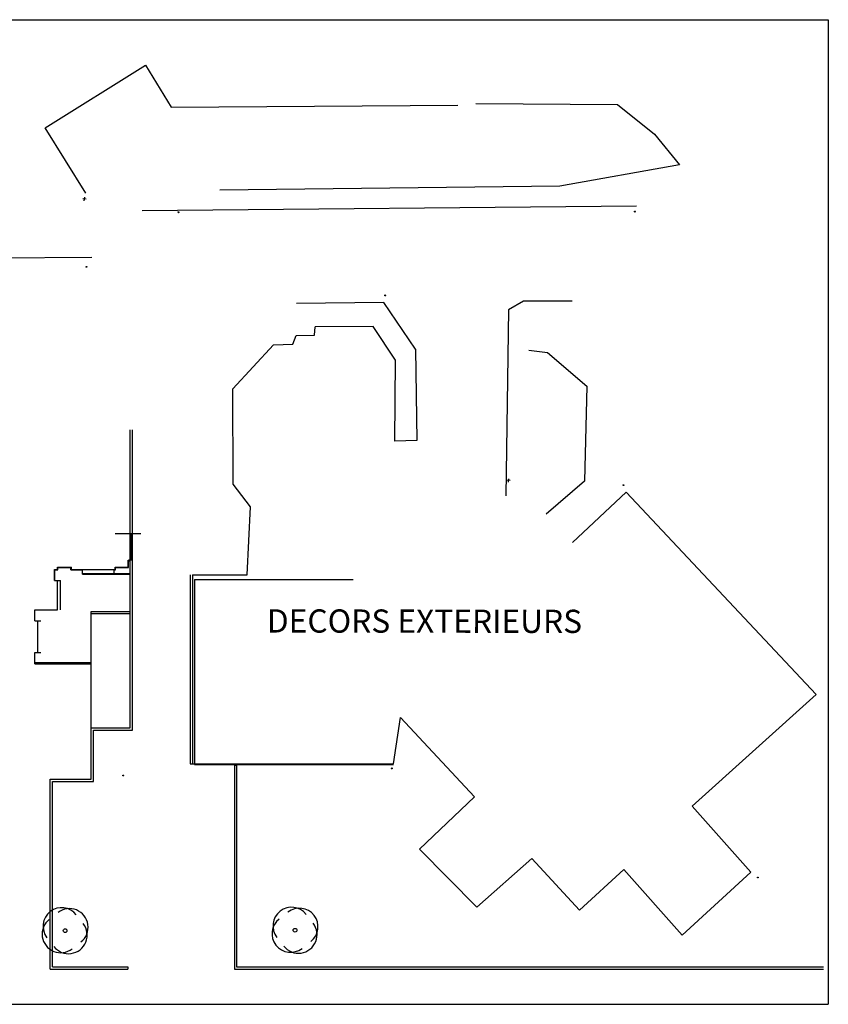
# Model space of a CAD drawing. Units: millimetres. Extents: x 230 to 9936, y 75 to 6452.
# Drawn here: x 4698 to 9936, y 75 to 6452 of the extents above; entities that cross this region are included whole.
import ezdxf

# ---------------------------------------------------------------- set-up
doc = ezdxf.new("R2010")
doc.units = ezdxf.units.MM
doc.linetypes.add('CONTINU', pattern=[0])
doc.linetypes.add('HIDDEN', pattern=[1e-06, 1e-06, 0])
for name, color, linetype in [('CADRE', 7, 'Continuous'), ('GEOMETRE', 3, 'CONTINU'), ('VERTICAUX', 3, 'Continuous')]:
    doc.layers.add(name, color=color, linetype=linetype)

msp = doc.modelspace()

# ---------------------------------------------------------------- linework, layer by layer
at = {"layer": 'CADRE'}
for p, q in [((229.901, 6451.871), (9936.195, 6451.871)), ((9936.195, 6451.871), (9936.195, 75.455)), ((229.901, 75.455), (9936.195, 75.455))]:
    msp.add_line(p, q, dxfattribs=at)
at = {"layer": 'GEOMETRE', "color": 4, "linetype": 'Continuous'}
for p, q in [((4862.584, 5751.725), (5514.192, 6157.679)), ((5514.192, 6157.679), (5680.27, 5885.717)), ((5680.27, 5885.717), (7536.654, 5897.953)), ((7653.194, 5909.319), (8569.906, 5902.56)), ((8569.906, 5902.56), (8810.37, 5710.766)), ((5126.959, 5327.725), (4862.584, 5751.725)), ((8810.37, 5710.766), (8972.076, 5511.667)), ((8972.076, 5511.667), (8198.244, 5373.986)), ((8198.244, 5373.986), (5994.472, 5347.77)), ((5492.073, 5216.28), (8693.64, 5246.266)), ((5165.708, 4912.853), (4452.223, 4906.985)), ((7056.357, 4620.366), (6491.829, 4613.479)), ((7262.205, 4318.814), (7056.357, 4620.366)), ((7962.875, 4629.228), (7864.783, 4573.621)), ((8276.591, 4629.99), (7962.875, 4629.228)), ((7864.783, 4573.621), (7846.496, 3369.12)), ((6988.511, 4464.569), (6611.73, 4462.534)), ((7133.33, 4247.277), (6988.511, 4464.569)), ((6468.645, 4349.513), (6489.281, 4406.742)), ((6489.281, 4406.742), (6608.463, 4408.057)), ((6608.463, 4408.057), (6611.73, 4462.534)), ((6079.943, 4061.967), (6343.553, 4347.271)), ((6343.553, 4347.271), (6468.645, 4349.513)), ((7262.205, 4318.814), (7270.967, 3726.369)), ((7995.348, 4312.132), (8117.809, 4296.879)), ((8117.809, 4296.879), (8372.857, 4078.486)), ((7128.113, 3722.853), (7133.33, 4247.277)), ((6081.553, 3444.279), (6079.943, 4061.967)), ((8372.857, 4078.486), (8357.333, 3464.098)), ((7270.967, 3726.369), (7128.113, 3722.853)), ((6194.345, 3297.847), (6081.553, 3444.279)), ((8357.333, 3464.098), (8109.026, 3249.835)), ((8279.889, 3066.577), (8627.77, 3392.714)), ((8627.77, 3392.714), (9857.882, 2081.731)), ((6172.588, 2857.573), (6194.345, 3297.847)), ((9857.882, 2081.731), (9054.313, 1358.72)), ((7120.69, 1632.573), (7164.654, 1932.753)), ((7164.654, 1932.753), (7644.623, 1419.573)), ((7644.623, 1419.573), (7287.213, 1081.002)), ((9054.313, 1358.72), (9435.036, 932.159)), ((7287.213, 1081.002), (7659.414, 705.558)), ((7659.414, 705.558), (8014.963, 1020.603)), ((8014.963, 1020.603), (8324.002, 684.249)), ((8324.002, 684.249), (8611.799, 948.94)), ((8611.799, 948.94), (8989.635, 523.947)), ((8989.635, 523.947), (9435.036, 932.159))]:
    msp.add_line(p, q, dxfattribs=at)
at = {"layer": 'GEOMETRE', "color": 2, "linetype": 'Continuous'}
for p, q in [((5116.947, 5279.578), (5119.693, 5302.138)), ((5129.604, 5289.485), (5107.036, 5292.23)), ((7876.262, 3466.663), (7853.693, 3469.408)), ((7863.604, 3456.755), (7866.35, 3479.315))]:
    msp.add_line(p, q, dxfattribs=at)
for centre, major_axis in [((5726.241, 5204.912), (-3.014, 0)), ((8683.364, 5208.882), (3.014, 0)), ((5130.511, 4851.242), (-3.014, 0)), ((7066.631, 4666.55), (-3.014, 0)), ((8608.826, 3437.587), (3.014, 0)), ((7108.383, 1603.343), (-3.014, 0)), ((5369.76, 1557.123), (-3.014, 0)), ((9479.734, 896.603), (-3.014, 0)), ((4992.506, 552.306), (12.057, 0)), ((6481.933, 555.016), (-12.057, 0))]:
    msp.add_ellipse(centre, major_axis=major_axis, ratio=0.99962235, dxfattribs=at)
for centre, major_axis, start_param, end_param in [((4970.206, 580.774), (120.57, 0), 0.66431849, 3.80591114), ((5020.985, 574.598), (-120.57, 0), 2.23511481, 5.37670747), ((6459.633, 583.484), (120.57, 0), 0.66431849, 3.80591114), ((6510.412, 577.307), (120.57, 0), -0.90647784, 2.23511481), ((4964.027, 530.014), (120.57, 0), 2.23511481, 5.37670747), ((5014.806, 523.838), (120.57, 0), -2.47727417, 0.66431849), ((6453.454, 532.724), (-120.57, 0), -0.90647784, 2.23511481), ((6504.233, 526.548), (120.57, 0), -2.47727417, 0.66431849)]:
    msp.add_ellipse(centre, major_axis=major_axis, ratio=0.99962235, start_param=start_param, end_param=end_param, dxfattribs=at)
at = {"layer": 'VERTICAUX'}
for p, q in [((5414.516, 1865.073), (5414.517, 3795.572)), ((5428.516, 1851.073), (5428.517, 3795.572)), ((5317.016, 3124.073), (5482.577, 3124.073)), ((5420.016, 2956.573), (5420.016, 3124.073)), ((5423.016, 2953.573), (5423.016, 3124.073)), ((5401.016, 2907.073), (5401.016, 2951.073)), ((5401.016, 2951.073), (5410.516, 2951.073)), ((5404.016, 2904.073), (5404.016, 2948.073)), ((5404.016, 2948.073), (5413.516, 2948.073)), ((5410.516, 2956.573), (5420.016, 2956.573)), ((5410.516, 2951.073), (5410.516, 2956.573)), ((5413.516, 2948.073), (5413.516, 2953.573)), ((5413.516, 2953.573), (5423.016, 2953.573)), ((4923.016, 2819.073), (4923.016, 2892.073)), ((4923.016, 2892.073), (4943.016, 2892.073)), ((4926.016, 2819.073), (4926.016, 2889.073)), ((4926.016, 2889.073), (4946.016, 2889.073)), ((4943.016, 2907.073), (5033.016, 2907.073)), ((4943.016, 2892.073), (4943.016, 2907.073)), ((4946.016, 2889.073), (4946.016, 2904.073)), ((4946.016, 2904.073), (5030.016, 2904.073)), ((5030.016, 2889.073), (5030.016, 2904.073)), ((5030.016, 2889.073), (5106.016, 2889.073)), ((5033.016, 2892.073), (5033.016, 2907.073)), ((5033.016, 2892.073), (5317.016, 2892.073)), ((5106.016, 2862.073), (5106.016, 2892.073)), ((5310.016, 2865.073), (5310.016, 2892.073)), ((5310.016, 2889.073), (5320.016, 2889.073)), ((5317.016, 2907.073), (5401.016, 2907.073)), ((5317.016, 2892.073), (5317.016, 2907.073)), ((5320.016, 2889.073), (5320.016, 2904.073)), ((5320.016, 2904.073), (5404.016, 2904.073)), ((4923.016, 2819.073), (4963.016, 2819.073)), ((4943.016, 2631.073), (4943.016, 2819.073)), ((4963.016, 2631.073), (4963.016, 2819.073)), ((5106.016, 2865.073), (5414.516, 2865.073)), ((5106.016, 2862.073), (5414.516, 2862.073)), ((5803.516, 2857.573), (5803.516, 1632.573)), ((5817.516, 2857.573), (5817.516, 1632.573)), ((5817.516, 2857.573), (6172.588, 2857.573)), ((5830.516, 2827.573), (6858.267, 2827.573)), ((5830.516, 2827.573), (5830.516, 1627.573)), ((4795.516, 2631.073), (4943.016, 2631.073)), ((4795.516, 2558.073), (4795.516, 2631.073)), ((4795.516, 2630.073), (4943.016, 2630.073)), ((4796.516, 2558.073), (4796.516, 2631.073)), ((5161.516, 1533.073), (5161.516, 2620.073)), ((5161.516, 2620.073), (5414.516, 2620.073)), ((4795.516, 2559.073), (4834.911, 2559.073)), ((4795.516, 2558.073), (4834.911, 2558.073)), ((4815.516, 2354.073), (4815.516, 2558.073)), ((5161.516, 2606.073), (5414.516, 2606.073)), ((4795.516, 2354.073), (4834.911, 2354.073)), ((4795.516, 2281.073), (4795.516, 2354.073)), ((4795.516, 2353.073), (4834.911, 2353.073)), ((4796.516, 2281.073), (4796.516, 2354.073)), ((4795.516, 2288.073), (5161.516, 2288.073)), ((4795.516, 2281.073), (5161.516, 2281.073)), ((5161.516, 1865.073), (5414.516, 1865.073)), ((5175.516, 1519.073), (5175.516, 1851.073)), ((5175.516, 1851.073), (5428.516, 1851.073)), ((5803.516, 1632.573), (7120.69, 1632.573)), ((5830.516, 1627.573), (7120.69, 1627.573)), ((6089.516, 1624.573), (6089.516, 303.573)), ((6089.516, 1624.573), (6103.516, 1624.573)), ((6103.516, 1624.573), (6103.516, 317.573)), ((4896.515, 303.573), (4896.516, 1533.073)), ((4896.516, 1533.073), (5161.516, 1533.073)), ((4910.515, 317.573), (4910.516, 1519.073)), ((4910.516, 1519.073), (5175.516, 1519.073)), ((4896.515, 303.573), (5399.25, 303.573)), ((4910.515, 317.573), (5399.25, 317.573)), ((5399.25, 317.573), (5399.25, 303.573)), ((6089.516, 303.573), (9905.304, 303.573)), ((6103.516, 317.573), (9905.304, 317.573))]:
    msp.add_line(p, q, dxfattribs=at)

# ---------------------------------------------------------------- texts
at = {"layer": 'GEOMETRE', "color": 4, "linetype": 'HIDDEN', "oblique": 0.0000605, "width": 1.000378}
msp.add_text('DECORS EXTERIEURS', height=150.65568, rotation=359.9199759, dxfattribs=at).set_placement((6299.273, 2482.938))

doc.saveas('drawing.dxf')
